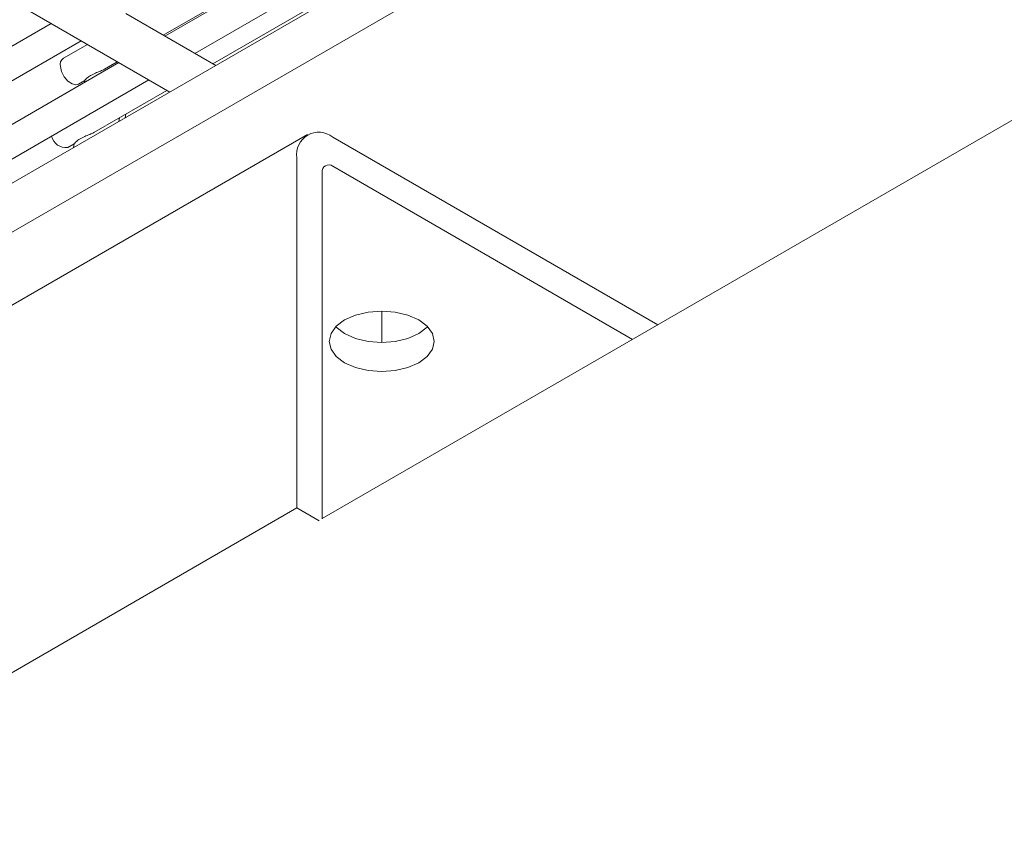
# Model space of a CAD drawing. Units: inches. Extents: x 0.1 to 8.5, y 0.3 to 10.8.
# Drawn here: x 5.7 to 5.9, y 5.3 to 5.4 of the extents above; entities that cross this region are included whole.
import ezdxf

# ---------------------------------------------------------------- set-up
doc = ezdxf.new("R2010")
doc.units = ezdxf.units.IN
doc.header["$MEASUREMENT"] = 0

msp = doc.modelspace()

# ---------------------------------------------------------------- linework, layer by layer
at = {"color": 7, "linetype": 'Continuous', "lineweight": 15}
for p, q in [((5.57201130032672, 5.480388517881718), (5.742633356297874, 5.381733302502183)), ((5.468639936034271, 5.223560279810942), (5.889368428680143, 5.466441668739678)), ((5.468639936034271, 5.215394858018603), (5.889368428680143, 5.458276246947338)), ((5.985700167894473, 5.436198149186954), (5.768071298280529, 5.310563676963756)), ((5.790729500042196, 5.419288486895088), (5.741838492039661, 5.391064308743749)), ((5.746834907593611, 5.388175332074463), (5.795725915596145, 5.416399510225803)), ((5.741567242223675, 5.39122113962747), (5.780552546112333, 5.413726876514312)), ((5.749830712637896, 5.386443106480066), (5.778772455712903, 5.403150819123603)), ((5.750310970998703, 5.386165503717227), (5.735298955290125, 5.394845590356147)), ((5.722847223734292, 5.393173832923479), (5.673956282104747, 5.364949693088452)), ((5.678952698695775, 5.362060715820473), (5.72784364032532, 5.390284855655501)), ((5.728893253452014, 5.389677959593381), (5.72490423676618, 5.387375149277346)), ((5.734160929192731, 5.386632146053452), (5.685269987563186, 5.358408006218424)), ((5.7317732438516, 5.385567184715085), (5.733889745749734, 5.386789015253484)), ((5.690266403117135, 5.355519029549137), (5.73915734474668, 5.383743169384166)), ((5.7274040426803, 5.383044898567264), (5.728475037243406, 5.383663170568255)), ((5.728464865582722, 5.383682237703383), (5.728401778055934, 5.383307456509629)), ((5.72999315345217, 5.374991127324376), (5.742153216163956, 5.382010982106079)), ((5.734150492040089, 5.376836241916311), (5.734253934344662, 5.377450849348241)), ((5.735202819199817, 5.377443759659524), (5.735306261504392, 5.378058367091453)), ((5.765609461864876, 5.374621384675841), (5.610045974995084, 5.28481649525673)), ((5.769839117973473, 5.374202549742731), (5.824074062207827, 5.342893382870593)), ((5.725623952280871, 5.372468841176555), (5.726694946843975, 5.373087113177546)), ((5.726684775183291, 5.373106180312673), (5.726576670176186, 5.372463989795495)), ((5.763856992999974, 5.312332697610993), (5.763856992999974, 5.370748012675059)), ((5.768071350134427, 5.310511352106666), (5.768071350134427, 5.368315116087)), ((5.769839117973473, 5.369335970464419), (5.819859020601918, 5.340460095317303)), ((5.777999088006755, 5.339948332475388), (5.777999088006755, 5.34518430271097)), ((5.608293506130183, 5.222527808191882), (5.763856992999974, 5.312332697610993)), ((5.763856992999974, 5.312332697610993), (5.767589556898231, 5.310177934337955))]:
    msp.add_line(p, q, dxfattribs=at)
at = {"color": 7, "linetype": 'Continuous', "lineweight": 15, "flags": 128}
for points in [[(5.7274040426803, 5.383044898567264), (5.726996412963561, 5.382929030442765), (5.726337528294005, 5.383073789493953), (5.725650717188999, 5.383543856381043), (5.725040550293944, 5.384267520283738), (5.724599933201283, 5.38513466052206), (5.724395919223944, 5.386013290981506)], [(5.771811943090291, 5.343704836714235), (5.773624081273006, 5.344507550267146), (5.775734447299358, 5.345012193151213), (5.777999103044385, 5.345184304633857), (5.780263760345029, 5.345012181476712), (5.782374123000878, 5.34450757466386), (5.78418628477711, 5.343704821148238), (5.785576845322266, 5.342658682422501), (5.786450944670455, 5.341440395993235), (5.78674910302987, 5.340133037161489), (5.786450964893476, 5.33882567922778), (5.785576803061339, 5.337607390852764), (5.784186311741143, 5.336561265747283), (5.78237410718544, 5.33575851387806), (5.780263741159088, 5.335253870993994), (5.777999085414059, 5.33508175951135), (5.775734428113416, 5.335253882668495), (5.773624131830556, 5.335758527797658), (5.771811903681321, 5.336561242996975), (5.770421409509169, 5.337607420039017), (5.769547243787989, 5.338825668151971), (5.769249085428574, 5.340133026983718), (5.769547223564969, 5.341440384917425), (5.770421385397106, 5.342658673292443), (5.771811943090291, 5.343704836714235)], [(5.785666934470227, 5.342566314237663), (5.785576803061339, 5.342473970131076), (5.784186311741143, 5.341427845025594), (5.78237410718544, 5.340625093156372), (5.780263741159088, 5.340120450272305), (5.777999085414059, 5.339948338789661), (5.775734428113416, 5.340120461946807), (5.773624131830556, 5.34062510707597), (5.771811903681321, 5.341427822275287), (5.770421409509169, 5.342473999317329), (5.770331278489184, 5.342566339607252)]]:
    msp.add_lwpolyline(points, dxfattribs=at)
at = {"color": 7, "linetype": 'Continuous', "lineweight": 15}
for centre, radius, start, end in [((5.72564137523215, 5.386324215572622), 0.00128368016645032, 125.0463154618923, 194.0172163854627), ((5.767503876848385, 5.371339613746398), 0.003694557298433149, 50.7965448079666, 189.214310167464), ((5.725317170690022, 5.374934836223002), 0.002485004328686208, 193.4218250886647, 277.091435418229), ((5.769149041307468, 5.368489935928253), 0.001091778476317388, 50.79724529915173, 189.2140886186314)]:
    msp.add_arc(centre, radius, start, end, dxfattribs=at)
for points in [[(5.728469594658244, 5.383671984241622), (5.728468468584617, 5.383667869196581), (5.728462464956728, 5.383645929956938), (5.728558409949852, 5.383796386993954), (5.728837682060317, 5.384082114503262), (5.729385600511349, 5.384489102894103), (5.730177936846712, 5.384870991213143), (5.731013575865461, 5.38521556793151), (5.731577944379284, 5.385424180452079), (5.731763966730305, 5.385564491027225), (5.731771335628143, 5.38557004914585)], [(5.726689504258813, 5.373095926850913), (5.726688378185186, 5.373091811805872), (5.726682374557297, 5.373069872566228), (5.726778319550423, 5.373220329603244), (5.727057591660888, 5.373506057112553), (5.727605510111919, 5.373913045503394), (5.728397846447282, 5.374294933822434), (5.729233485466032, 5.374639510540802), (5.729797853979854, 5.374848123061367), (5.729983876330874, 5.374988433636515), (5.729991245228714, 5.374993991755141)]]:
    msp.add_open_spline(points, degree=3, knots=[0, 0, 0, 0, 0.02907699304001499, 0.1550231193635494, 0.3007310875391626, 0.477179043047446, 0.6802948031998877, 0.8543100386592424, 0.9942287879098276, 1, 1, 1, 1], dxfattribs=at)

doc.saveas('drawing.dxf')
